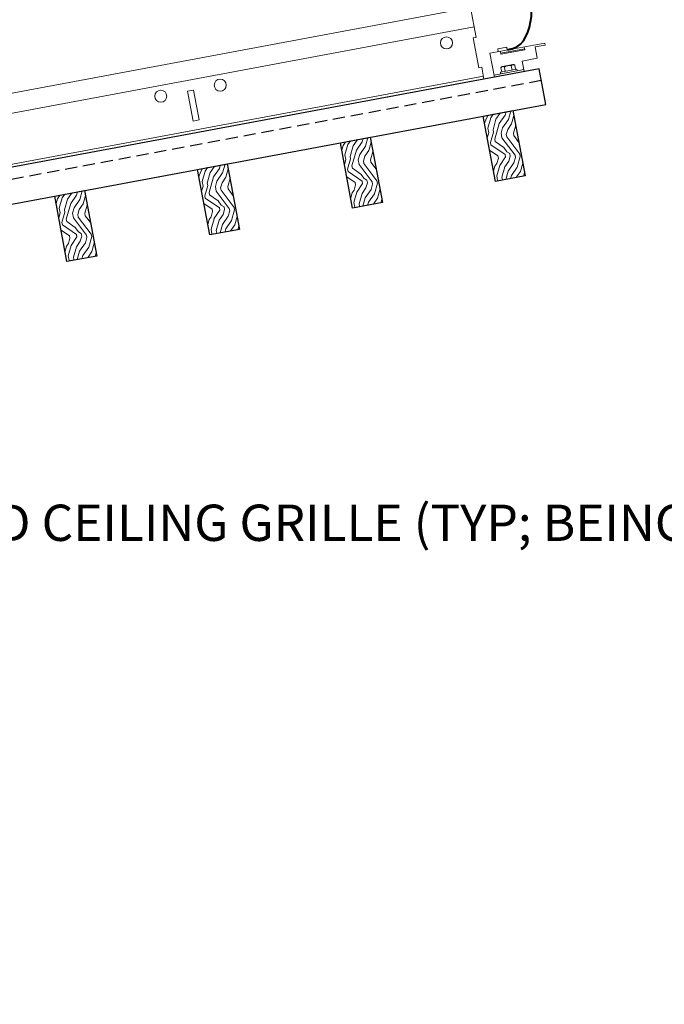
# Model space of a CAD drawing. Units: inches. Extents: x 0 to 3506, y 0 to 1152.
# Drawn here: x 1032 to 1046, y 978 to 998 of the extents above; entities that cross this region are included whole.
import ezdxf
from ezdxf import colors
from ezdxf.entities.mleader import LeaderData, LeaderLine
from ezdxf.enums import TextEntityAlignment as Align
from ezdxf.math import Vec2, Vec3

# ---------------------------------------------------------------- set-up
doc = ezdxf.new("R2010")
doc.units = ezdxf.units.IN
doc.header["$MEASUREMENT"] = 0
doc.linetypes.add('HIDDEN', pattern=[0.375, 0.25, -0.125])
for name, color, linetype, lineweight in [('Z-ANNO-NOTE', 7, 'Continuous', 35), ('Z-CLNG-SUSP', 3, 'Continuous', 18), ('Z-CLNG-TEES', 3, 'Continuous', 18), ('Z-CLNG-WOOD', 5, 'Continuous', 25), ('Z-CLNG-WOOD-PATT', 2, 'Continuous', 15)]:
    doc.layers.add(name, color=color, linetype=linetype, lineweight=lineweight)
doc.layers.add('Z-ANNO-NPLT', color=252, linetype='Continuous', lineweight=35, plot=False)
doc.styles.add('1-4', font='arial.ttf', dxfattribs={"height": 0.375})
doc.styles.add('1-8', font='arial.ttf', dxfattribs={"height": 0.75})
doc.styles.get("Standard").update_dxf_attribs({"font": 'arial.ttf', "height": 0.09375})

msp = doc.modelspace()

# ---------------------------------------------------------------- hatches: boundary and pattern name
at = {"layer": 'Z-CLNG-WOOD-PATT'}
h = msp.add_hatch(dxfattribs=at)
h.set_pattern_fill('ENDGRAIN', color=256, angle=100.5820144)
h.set_pattern_definition([(100.582014, (1199.8739, -634.7733), (-1.16663584, 0.79935025), [0.05, -0.95]), (100.582014, (1199.9041, -635.4797), (-1.16663584, 0.79935025), [0.1, -0.9]), (100.582014, (1199.7356, -634.85), (-1.16663584, 0.79935025), [0.05, -0.95]), (100.582014, (1199.7475, -635.4581), (-1.16663584, 0.79935025), [0.05, -0.95]), (100.582014, (1199.5882, -634.8775), (-1.16663584, 0.79935025), [0.05, -0.95]), (100.582014, (1199.64, -635.4273), (-1.16663584, 0.79935025), [0.05, -0.95]), (100.582014, (1199.4899, -634.8959), (-1.16663584, 0.79935025), [0.05, -0.95]), (100.582014, (1199.4926, -635.4549), (-1.16663584, 0.79935025), [0.05, -0.55, 0.05, -0.35]), (100.582014, (1199.3943, -635.4732), (-1.16663584, 0.79935025), [0.1, -0.5, 0.05, -0.35]), (100.582014, (1199.256, -635.5499), (-1.16663584, 0.79935025), [0.05, -0.15, 0.05, -0.4, 0.05, -0.3]), (100.582014, (1199.1669, -635.6175), (-1.16663584, 0.79935025), [0.05, -0.2, 0.1, -0.65]), (100.582014, (1198.9984, -634.9877), (-1.16663584, 0.79935025), [0.05, -0.95]), (100.582014, (1199.0686, -635.6358), (-1.16663584, 0.79935025), [0.05, -0.25, 0.05, -0.65]), (145.582014, (1200.0208, -635.55966), (-0.98299304, -0.1836428), [0.141421, -1.27279256]), (145.582014, (1199.8647, -634.7241), (-0.98299304, -0.1836428), [0.2828427, -1.13137086]), (145.582014, (1199.3732, -634.81594), (-0.98299304, -0.1836428), [0.07071, -1.34350356]), (145.582014, (1199.431, -635.66985), (-0.98299304, -0.1836428), [0.212132, -1.20208156]), (145.582014, (1199.2749, -634.8343), (-0.98299304, -0.1836428), [0.3535534, -1.06066016]), (145.582014, (1199.12744, -634.86185), (-0.98299304, -0.1836428), [0.212132, -1.20208156]), (55.582014, (1199.0659, -635.0768), (-0.1836428, 0.98299304), [0.07071, -1.34350356]), (55.582014, (1199.91654, -635.27394), (-0.1836428, 0.98299304), [0.141421, -1.27279256]), (55.582014, (1199.51416, -635.29825), (-0.1836428, 0.98299304), [0.141421, -1.27279256]), (55.582014, (1199.6557, -634.9666), (-0.1836428, 0.98299304), [0.141421, -1.27279256]), (55.582014, (1199.27165, -635.0892), (-0.1836428, 0.98299304), [0.141421, -1.27279256]), (55.582014, (1199.1642, -635.05845), (-0.1836428, 0.98299304), [0.212132, -1.20208156]), (55.582014, (1199.7999, -635.194), (-0.1836428, 0.98299304), [0.212132, -1.20208156]), (55.582014, (1199.7232, -635.05574), (-0.1836428, 0.98299304), [0.212132, -1.20208156]), (55.582014, (1199.4067, -635.2675), (-0.1836428, 0.98299304), [0.212132, -1.20208156]), (55.582014, (1199.33916, -635.17835), (-0.1836428, 0.98299304), [0.212132, -1.20208156]), (127.147066, (1199.815, -635.54724), (-0.18364279, 0.98299304), [0.1118034, -2.1242646]), (127.147066, (1199.7264, -634.8008), (-0.18364279, 0.98299304), [0.4472136, -1.7888544]), (127.147066, (1199.57897, -634.82836), (-0.18364279, 0.98299304), [0.4472136, -1.7888544]), (127.147066, (1199.48067, -634.84672), (-0.18364279, 0.98299304), [0.447214, -0.67, 0.22361, -0.89524398]), (127.147066, (1199.31486, -634.77597), (-0.18364279, 0.98299304), [0.1118034, -2.1242646]), (127.147066, (1199.1361, -635.72494), (-0.18364279, 0.98299304), [0.1118034, -2.1242646]), (127.147066, (1198.98917, -634.93854), (-0.18364279, 0.98299304), [0.2236068, -2.0124612]), (74.016963, (1199.9198, -635.019), (-0.18364279, 0.98299304), [0.2236068, -2.0124612]), (74.016963, (1199.7383, -635.40897), (-0.18364279, 0.98299304), [0.2236068, -2.0124612]), (74.016963, (1199.88575, -635.38143), (-0.18364279, 0.98299304), [0.1118034, -2.1242612]), (74.016963, (1199.63082, -635.3782), (-0.18364279, 0.98299304), [0.3354102, -1.9006578]), (74.016963, (1199.5941, -635.1816), (-0.18364279, 0.98299304), [0.2236068, -2.0124612]), (74.016963, (1199.5266, -635.09247), (-0.18364279, 0.98299304), [0.2236068, -2.0124612]), (74.016963, (1199.48337, -635.40573), (-0.18364279, 0.98299304), [0.1118034, -2.1242612]), (74.016963, (1199.3759, -635.37495), (-0.18364279, 0.98299304), [0.1118034, -2.1242612]), (74.016963, (1199.10584, -635.0185), (-0.18364279, 0.98299304), [0.1118034, -2.1242612]), (74.016963, (1199.45907, -635.00335), (-0.18364279, 0.98299304), [0.1118034, -2.1242612]), (74.016963, (1199.2468, -635.5008), (-0.18364279, 0.98299304), [0.3354102, -1.9006578]), (74.016963, (1199.1577, -635.5683), (-0.18364279, 0.98299304), [0.2236068, -2.0124612]), (74.016963, (1199.3516, -634.97257), (-0.18364279, 0.98299304), [0.1118, -1.0062, 0.1118, -1.00626798]), (74.016963, (1199.2101, -635.3042), (-0.18364279, 0.98299304), [0.2236068, -2.0124612]), (74.016963, (1199.1026, -635.2734), (-0.18364279, 0.98299304), [0.2236068, -2.0124612]), (74.016963, (1199.0594, -635.58667), (-0.18364279, 0.98299304), [0.2236068, -2.0124612]), (74.016963, (1199.0043, -635.29177), (-0.18364279, 0.98299304), [0.2236068, -2.0124612])])
h.paths.add_polyline_path([(1042.452095, 995.96465), (1041.837724, 995.849873), (1042.090233, 994.498258), (1042.704604, 994.613035)])
h = msp.add_hatch(dxfattribs=at)
h.set_pattern_fill('ENDGRAIN', color=256, angle=100.5820144)
h.set_pattern_definition([(100.582014, (1202.8228, -634.2223), (-1.16663584, 0.79935025), [0.05, -0.95]), (100.582014, (1202.8531, -634.9288), (-1.16663584, 0.79935025), [0.1, -0.9]), (100.582014, (1202.6846, -634.299), (-1.16663584, 0.79935025), [0.05, -0.95]), (100.582014, (1202.6965, -634.9072), (-1.16663584, 0.79935025), [0.05, -0.95]), (100.582014, (1202.5371, -634.3266), (-1.16663584, 0.79935025), [0.05, -0.95]), (100.582014, (1202.589, -634.8764), (-1.16663584, 0.79935025), [0.05, -0.95]), (100.582014, (1202.4388, -634.3449), (-1.16663584, 0.79935025), [0.05, -0.95]), (100.582014, (1202.4415, -634.904), (-1.16663584, 0.79935025), [0.05, -0.55, 0.05, -0.35]), (100.582014, (1202.3432, -634.9223), (-1.16663584, 0.79935025), [0.1, -0.5, 0.05, -0.35]), (100.582014, (1202.205, -634.999), (-1.16663584, 0.79935025), [0.05, -0.15, 0.05, -0.4, 0.05, -0.3]), (100.582014, (1202.1159, -635.0665), (-1.16663584, 0.79935025), [0.05, -0.2, 0.1, -0.65]), (100.582014, (1201.9473, -634.4368), (-1.16663584, 0.79935025), [0.05, -0.95]), (100.582014, (1202.0176, -635.0849), (-1.16663584, 0.79935025), [0.05, -0.25, 0.05, -0.65]), (145.582014, (1202.96976, -635.0087), (-0.98299304, -0.1836428), [0.141421, -1.27279256]), (145.582014, (1202.81366, -634.1732), (-0.98299304, -0.1836428), [0.2828427, -1.13137086]), (145.582014, (1202.3222, -634.265), (-0.98299304, -0.1836428), [0.07071, -1.34350356]), (145.582014, (1202.38, -635.1189), (-0.98299304, -0.1836428), [0.212132, -1.20208156]), (145.582014, (1202.2239, -634.2834), (-0.98299304, -0.1836428), [0.3535534, -1.06066016]), (145.582014, (1202.0764, -634.3109), (-0.98299304, -0.1836428), [0.212132, -1.20208156]), (55.582014, (1202.01485, -634.5259), (-0.1836428, 0.98299304), [0.07071, -1.34350356]), (55.582014, (1202.8655, -634.723), (-0.1836428, 0.98299304), [0.141421, -1.27279256]), (55.582014, (1202.46314, -634.7473), (-0.1836428, 0.98299304), [0.141421, -1.27279256]), (55.582014, (1202.60464, -634.4157), (-0.1836428, 0.98299304), [0.141421, -1.27279256]), (55.582014, (1202.2206, -634.5383), (-0.1836428, 0.98299304), [0.141421, -1.27279256]), (55.582014, (1202.11315, -634.5075), (-0.1836428, 0.98299304), [0.212132, -1.20208156]), (55.582014, (1202.74885, -634.6431), (-0.1836428, 0.98299304), [0.212132, -1.20208156]), (55.582014, (1202.67216, -634.5048), (-0.1836428, 0.98299304), [0.212132, -1.20208156]), (55.582014, (1202.35566, -634.71654), (-0.1836428, 0.98299304), [0.212132, -1.20208156]), (55.582014, (1202.28814, -634.6274), (-0.1836428, 0.98299304), [0.212132, -1.20208156]), (127.147066, (1202.764, -634.9963), (-0.18364279, 0.98299304), [0.1118034, -2.1242646]), (127.147066, (1202.6754, -634.2499), (-0.18364279, 0.98299304), [0.4472136, -1.7888544]), (127.147066, (1202.52795, -634.27743), (-0.18364279, 0.98299304), [0.4472136, -1.7888544]), (127.147066, (1202.42965, -634.2958), (-0.18364279, 0.98299304), [0.447214, -0.67, 0.22361, -0.89524398]), (127.147066, (1202.26384, -634.22504), (-0.18364279, 0.98299304), [0.1118034, -2.1242646]), (127.147066, (1202.08507, -635.174), (-0.18364279, 0.98299304), [0.1118034, -2.1242646]), (127.147066, (1201.93815, -634.3876), (-0.18364279, 0.98299304), [0.2236068, -2.0124612]), (74.016963, (1202.86876, -634.4681), (-0.18364279, 0.98299304), [0.2236068, -2.0124612]), (74.016963, (1202.6873, -634.85804), (-0.18364279, 0.98299304), [0.2236068, -2.0124612]), (74.016963, (1202.83473, -634.8305), (-0.18364279, 0.98299304), [0.1118034, -2.1242612]), (74.016963, (1202.5798, -634.82726), (-0.18364279, 0.98299304), [0.3354102, -1.9006578]), (74.016963, (1202.54307, -634.63066), (-0.18364279, 0.98299304), [0.2236068, -2.0124612]), (74.016963, (1202.47556, -634.54154), (-0.18364279, 0.98299304), [0.2236068, -2.0124612]), (74.016963, (1202.43235, -634.8548), (-0.18364279, 0.98299304), [0.1118034, -2.1242612]), (74.016963, (1202.32487, -634.824), (-0.18364279, 0.98299304), [0.1118034, -2.1242612]), (74.016963, (1202.0548, -634.46755), (-0.18364279, 0.98299304), [0.1118034, -2.1242612]), (74.016963, (1202.40805, -634.45243), (-0.18364279, 0.98299304), [0.1118034, -2.1242612]), (74.016963, (1202.1958, -634.94987), (-0.18364279, 0.98299304), [0.3354102, -1.9006578]), (74.016963, (1202.10667, -635.0174), (-0.18364279, 0.98299304), [0.2236068, -2.0124612]), (74.016963, (1202.30056, -634.42164), (-0.18364279, 0.98299304), [0.1118, -1.0062, 0.1118, -1.00626798]), (74.016963, (1202.15906, -634.75327), (-0.18364279, 0.98299304), [0.2236068, -2.0124612]), (74.016963, (1202.05158, -634.7225), (-0.18364279, 0.98299304), [0.2236068, -2.0124612]), (74.016963, (1202.00837, -635.03574), (-0.18364279, 0.98299304), [0.2236068, -2.0124612]), (74.016963, (1201.9533, -634.74085), (-0.18364279, 0.98299304), [0.2236068, -2.0124612])])
h.paths.add_polyline_path([(1039.503116, 995.413722), (1038.888745, 995.298945), (1039.141254, 993.947329), (1039.755625, 994.062106)])
h = msp.add_hatch(dxfattribs=at)
h.set_pattern_fill('ENDGRAIN', color=256, angle=100.5820144)
h.set_pattern_definition([(100.582014, (1205.7718, -633.6714), (-1.16663584, 0.79935025), [0.05, -0.95]), (100.582014, (1205.8021, -634.3779), (-1.16663584, 0.79935025), [0.1, -0.9]), (100.582014, (1205.6336, -633.7481), (-1.16663584, 0.79935025), [0.05, -0.95]), (100.582014, (1205.6454, -634.3563), (-1.16663584, 0.79935025), [0.05, -0.95]), (100.582014, (1205.4861, -633.7757), (-1.16663584, 0.79935025), [0.05, -0.95]), (100.582014, (1205.538, -634.3255), (-1.16663584, 0.79935025), [0.05, -0.95]), (100.582014, (1205.3878, -633.794), (-1.16663584, 0.79935025), [0.05, -0.95]), (100.582014, (1205.3905, -634.353), (-1.16663584, 0.79935025), [0.05, -0.55, 0.05, -0.35]), (100.582014, (1205.2922, -634.3714), (-1.16663584, 0.79935025), [0.1, -0.5, 0.05, -0.35]), (100.582014, (1205.1539, -634.4481), (-1.16663584, 0.79935025), [0.05, -0.15, 0.05, -0.4, 0.05, -0.3]), (100.582014, (1205.0648, -634.5156), (-1.16663584, 0.79935025), [0.05, -0.2, 0.1, -0.65]), (100.582014, (1204.8963, -633.8858), (-1.16663584, 0.79935025), [0.05, -0.95]), (100.582014, (1204.9665, -634.534), (-1.16663584, 0.79935025), [0.05, -0.25, 0.05, -0.65]), (145.582014, (1205.91874, -634.4578), (-0.98299304, -0.1836428), [0.141421, -1.27279256]), (145.582014, (1205.76264, -633.62226), (-0.98299304, -0.1836428), [0.2828427, -1.13137086]), (145.582014, (1205.27115, -633.7141), (-0.98299304, -0.1836428), [0.07071, -1.34350356]), (145.582014, (1205.32894, -634.568), (-0.98299304, -0.1836428), [0.212132, -1.20208156]), (145.582014, (1205.17285, -633.73245), (-0.98299304, -0.1836428), [0.3535534, -1.06066016]), (145.582014, (1205.0254, -633.76), (-0.98299304, -0.1836428), [0.212132, -1.20208156]), (55.582014, (1204.9638, -633.97495), (-0.1836428, 0.98299304), [0.07071, -1.34350356]), (55.582014, (1205.8145, -634.1721), (-0.1836428, 0.98299304), [0.141421, -1.27279256]), (55.582014, (1205.4121, -634.1964), (-0.1836428, 0.98299304), [0.141421, -1.27279256]), (55.582014, (1205.5536, -633.8648), (-0.1836428, 0.98299304), [0.141421, -1.27279256]), (55.582014, (1205.1696, -633.9874), (-0.1836428, 0.98299304), [0.141421, -1.27279256]), (55.582014, (1205.0621, -633.9566), (-0.1836428, 0.98299304), [0.212132, -1.20208156]), (55.582014, (1205.6978, -634.09215), (-0.1836428, 0.98299304), [0.212132, -1.20208156]), (55.582014, (1205.62114, -633.9539), (-0.1836428, 0.98299304), [0.212132, -1.20208156]), (55.582014, (1205.30464, -634.1656), (-0.1836428, 0.98299304), [0.212132, -1.20208156]), (55.582014, (1205.2371, -634.0765), (-0.1836428, 0.98299304), [0.212132, -1.20208156]), (127.147066, (1205.71296, -634.4454), (-0.18364279, 0.98299304), [0.1118034, -2.1242646]), (127.147066, (1205.62438, -633.69896), (-0.18364279, 0.98299304), [0.4472136, -1.7888544]), (127.147066, (1205.47693, -633.7265), (-0.18364279, 0.98299304), [0.4472136, -1.7888544]), (127.147066, (1205.37863, -633.74487), (-0.18364279, 0.98299304), [0.447214, -0.67, 0.22361, -0.89524398]), (127.147066, (1205.2128, -633.6741), (-0.18364279, 0.98299304), [0.1118034, -2.1242646]), (127.147066, (1205.03405, -634.6231), (-0.18364279, 0.98299304), [0.1118034, -2.1242646]), (127.147066, (1204.88713, -633.8367), (-0.18364279, 0.98299304), [0.2236068, -2.0124612]), (74.016963, (1205.81774, -633.91716), (-0.18364279, 0.98299304), [0.2236068, -2.0124612]), (74.016963, (1205.63626, -634.3071), (-0.18364279, 0.98299304), [0.2236068, -2.0124612]), (74.016963, (1205.7837, -634.27957), (-0.18364279, 0.98299304), [0.1118034, -2.1242612]), (74.016963, (1205.5288, -634.27633), (-0.18364279, 0.98299304), [0.3354102, -1.9006578]), (74.016963, (1205.49205, -634.07973), (-0.18364279, 0.98299304), [0.2236068, -2.0124612]), (74.016963, (1205.42454, -633.9906), (-0.18364279, 0.98299304), [0.2236068, -2.0124612]), (74.016963, (1205.38133, -634.30388), (-0.18364279, 0.98299304), [0.1118034, -2.1242612]), (74.016963, (1205.27385, -634.2731), (-0.18364279, 0.98299304), [0.1118034, -2.1242612]), (74.016963, (1205.0038, -633.91662), (-0.18364279, 0.98299304), [0.1118034, -2.1242612]), (74.016963, (1205.35703, -633.9015), (-0.18364279, 0.98299304), [0.1118034, -2.1242612]), (74.016963, (1205.14477, -634.39894), (-0.18364279, 0.98299304), [0.3354102, -1.9006578]), (74.016963, (1205.05565, -634.46645), (-0.18364279, 0.98299304), [0.2236068, -2.0124612]), (74.016963, (1205.24954, -633.8707), (-0.18364279, 0.98299304), [0.1118, -1.0062, 0.1118, -1.00626798]), (74.016963, (1205.10804, -634.20234), (-0.18364279, 0.98299304), [0.2236068, -2.0124612]), (74.016963, (1205.00056, -634.17155), (-0.18364279, 0.98299304), [0.2236068, -2.0124612]), (74.016963, (1204.95735, -634.4848), (-0.18364279, 0.98299304), [0.2236068, -2.0124612]), (74.016963, (1204.90226, -634.1899), (-0.18364279, 0.98299304), [0.2236068, -2.0124612])])
h.paths.add_polyline_path([(1036.554137, 994.862793), (1035.939766, 994.748016), (1036.192275, 993.396401), (1036.806646, 993.511178)])
h = msp.add_hatch(dxfattribs=at)
h.set_pattern_fill('ENDGRAIN', color=256, angle=100.5820144)
h.set_pattern_definition([(100.582014, (1208.7208, -633.1205), (-1.16663584, 0.79935025), [0.05, -0.95]), (100.582014, (1208.7511, -633.8269), (-1.16663584, 0.79935025), [0.1, -0.9]), (100.582014, (1208.5825, -633.1972), (-1.16663584, 0.79935025), [0.05, -0.95]), (100.582014, (1208.5944, -633.8053), (-1.16663584, 0.79935025), [0.05, -0.95]), (100.582014, (1208.4351, -633.2247), (-1.16663584, 0.79935025), [0.05, -0.95]), (100.582014, (1208.4869, -633.7746), (-1.16663584, 0.79935025), [0.05, -0.95]), (100.582014, (1208.3368, -633.2431), (-1.16663584, 0.79935025), [0.05, -0.95]), (100.582014, (1208.3395, -633.8021), (-1.16663584, 0.79935025), [0.05, -0.55, 0.05, -0.35]), (100.582014, (1208.2412, -633.8205), (-1.16663584, 0.79935025), [0.1, -0.5, 0.05, -0.35]), (100.582014, (1208.1029, -633.8972), (-1.16663584, 0.79935025), [0.05, -0.15, 0.05, -0.4, 0.05, -0.3]), (100.582014, (1208.0138, -633.9647), (-1.16663584, 0.79935025), [0.05, -0.2, 0.1, -0.65]), (100.582014, (1207.8453, -633.3349), (-1.16663584, 0.79935025), [0.05, -0.95]), (100.582014, (1207.9155, -633.983), (-1.16663584, 0.79935025), [0.05, -0.25, 0.05, -0.65]), (145.582014, (1208.8677, -633.9069), (-0.98299304, -0.1836428), [0.141421, -1.27279256]), (145.582014, (1208.7116, -633.0713), (-0.98299304, -0.1836428), [0.2828427, -1.13137086]), (145.582014, (1208.2201, -633.16315), (-0.98299304, -0.1836428), [0.07071, -1.34350356]), (145.582014, (1208.2779, -634.01706), (-0.98299304, -0.1836428), [0.212132, -1.20208156]), (145.582014, (1208.1218, -633.1815), (-0.98299304, -0.1836428), [0.3535534, -1.06066016]), (145.582014, (1207.9744, -633.20906), (-0.98299304, -0.1836428), [0.212132, -1.20208156]), (55.582014, (1207.9128, -633.424), (-0.1836428, 0.98299304), [0.07071, -1.34350356]), (55.582014, (1208.7635, -633.62116), (-0.1836428, 0.98299304), [0.141421, -1.27279256]), (55.582014, (1208.3611, -633.6455), (-0.1836428, 0.98299304), [0.141421, -1.27279256]), (55.582014, (1208.5026, -633.31384), (-0.1836428, 0.98299304), [0.141421, -1.27279256]), (55.582014, (1208.1186, -633.43645), (-0.1836428, 0.98299304), [0.141421, -1.27279256]), (55.582014, (1208.0111, -633.40566), (-0.1836428, 0.98299304), [0.212132, -1.20208156]), (55.582014, (1208.6468, -633.5412), (-0.1836428, 0.98299304), [0.212132, -1.20208156]), (55.582014, (1208.5701, -633.40296), (-0.1836428, 0.98299304), [0.212132, -1.20208156]), (55.582014, (1208.2536, -633.6147), (-0.1836428, 0.98299304), [0.212132, -1.20208156]), (55.582014, (1208.1861, -633.52556), (-0.1836428, 0.98299304), [0.212132, -1.20208156]), (127.147066, (1208.66194, -633.89445), (-0.18364279, 0.98299304), [0.1118034, -2.1242646]), (127.147066, (1208.57336, -633.14803), (-0.18364279, 0.98299304), [0.4472136, -1.7888544]), (127.147066, (1208.4259, -633.17557), (-0.18364279, 0.98299304), [0.4472136, -1.7888544]), (127.147066, (1208.3276, -633.19394), (-0.18364279, 0.98299304), [0.447214, -0.67, 0.22361, -0.89524398]), (127.147066, (1208.1618, -633.1232), (-0.18364279, 0.98299304), [0.1118034, -2.1242646]), (127.147066, (1207.98303, -634.07215), (-0.18364279, 0.98299304), [0.1118034, -2.1242646]), (127.147066, (1207.8361, -633.28576), (-0.18364279, 0.98299304), [0.2236068, -2.0124612]), (74.016963, (1208.7667, -633.36623), (-0.18364279, 0.98299304), [0.2236068, -2.0124612]), (74.016963, (1208.58524, -633.7562), (-0.18364279, 0.98299304), [0.2236068, -2.0124612]), (74.016963, (1208.7327, -633.72864), (-0.18364279, 0.98299304), [0.1118034, -2.1242612]), (74.016963, (1208.47776, -633.7254), (-0.18364279, 0.98299304), [0.3354102, -1.9006578]), (74.016963, (1208.44103, -633.5288), (-0.18364279, 0.98299304), [0.2236068, -2.0124612]), (74.016963, (1208.3735, -633.4397), (-0.18364279, 0.98299304), [0.2236068, -2.0124612]), (74.016963, (1208.3303, -633.75295), (-0.18364279, 0.98299304), [0.1118034, -2.1242612]), (74.016963, (1208.22283, -633.72216), (-0.18364279, 0.98299304), [0.1118034, -2.1242612]), (74.016963, (1207.95277, -633.3657), (-0.18364279, 0.98299304), [0.1118034, -2.1242612]), (74.016963, (1208.306, -633.35057), (-0.18364279, 0.98299304), [0.1118034, -2.1242612]), (74.016963, (1208.09375, -633.848), (-0.18364279, 0.98299304), [0.3354102, -1.9006578]), (74.016963, (1208.00463, -633.91552), (-0.18364279, 0.98299304), [0.2236068, -2.0124612]), (74.016963, (1208.19852, -633.3198), (-0.18364279, 0.98299304), [0.1118, -1.0062, 0.1118, -1.00626798]), (74.016963, (1208.057, -633.6514), (-0.18364279, 0.98299304), [0.2236068, -2.0124612]), (74.016963, (1207.94954, -633.62062), (-0.18364279, 0.98299304), [0.2236068, -2.0124612]), (74.016963, (1207.90633, -633.9339), (-0.18364279, 0.98299304), [0.2236068, -2.0124612]), (74.016963, (1207.85124, -633.639), (-0.18364279, 0.98299304), [0.2236068, -2.0124612])])
h.paths.add_polyline_path([(1033.605158, 994.311865), (1032.990787, 994.197088), (1033.243296, 992.845473), (1033.857666, 992.960249)])

# ---------------------------------------------------------------- linework, layer by layer
at = {"layer": 'Z-CLNG-SUSP'}
for p, q in [((1042.691524, 997.23828), (1042.200027, 997.146459)), ((1042.452325, 996.913835), (1042.233044, 996.872869)), ((1042.29154, 996.774132), (1042.275219, 996.861495)), ((1042.433423, 996.800639), (1042.417102, 996.888002)), ((1042.488043, 996.901255), (1042.504364, 996.813892)), ((1042.061393, 996.697362), (1042.675764, 996.812138)), ((1042.191441, 996.755431), (1042.533522, 996.819339)), ((1042.191441, 996.755431), (1042.197538, 996.722796)), ((1042.197538, 996.722796), (1042.539619, 996.786704)), ((1042.220599, 996.760879), (1042.204278, 996.848242)), ((1042.533522, 996.819339), (1042.539619, 996.786704))]:
    msp.add_line(p, q, dxfattribs=at)
msp.add_lwpolyline([(1042.069106, 996.656076), (1042.683477, 996.770853), (1042.643259, 996.986128), (1042.950936, 997.043608), (1042.907045, 997.278544), (1043.11544, 997.317476), (1043.107727, 997.358762), (1041.977285, 997.147572)], close=True, dxfattribs=at)
for points in [[(1042.149309, 997.17971), (1042.137923, 997.240655), (1042.322234, 997.275088), (1042.33362, 997.214143)], [(1042.192314, 997.187744), (1042.203792, 997.126307), (1042.695289, 997.218129), (1042.683811, 997.279566)]]:
    msp.add_lwpolyline(points, dxfattribs=at)
at = {"layer": 'Z-CLNG-SUSP', "extrusion": (0, 0, -1), "flags": 128}
for points in [[(-1042.204278, 996.848242), (-1042.218619, 996.865013), (-1042.236727, 996.871042), (-1042.25579, 996.871958), (-1042.275219, 996.861495)], [(-1042.275219, 996.861495), (-1042.306445, 996.881421), (-1042.343139, 996.890921), (-1042.380788, 996.89531), (-1042.417102, 996.888002)], [(-1042.417102, 996.888002), (-1042.431443, 996.904773), (-1042.449551, 996.910801), (-1042.468614, 996.911718), (-1042.488043, 996.901255)]]:
    msp.add_lwpolyline(points, dxfattribs=at)
at = {"layer": 'Z-CLNG-SUSP'}
for centre, start, end in [((1042.240002, 996.835628), 100.5820144, 160.5519064), ((1042.459283, 996.876594), 40.6121224, 100.5820144)]:
    msp.add_arc(centre, 0.037886, start, end, dxfattribs=at)
at = {"layer": 'Z-CLNG-SUSP', "lineweight": 40}
msp.add_spline([(1042.332351, 997.22262), (1042.382637, 997.231568), (1042.448352, 997.244738), (1042.831778, 997.905787), (1041.791653, 1001.028139), (1042.625586, 1001.96894), (1044.450198, 1001.853052), (1044.798383, 1000.480558), (1044.711279, 999.675344), (1044.387287, 998.763629), (1044.256298, 998.625025), (1044.169337, 998.508036), (1044.132923, 998.131398), (1044.132923, 998.087211)], degree=3, dxfattribs=at)
at = {"layer": 'Z-CLNG-TEES'}
for p, q in [((1041.652234, 997.690869), (1021.501368, 993.926284)), ((1041.841616, 996.677157), (1021.69075, 992.912572))]:
    msp.add_line(p, q, dxfattribs=at)
for points in [[(1041.807183, 996.861469), (1041.745746, 996.849991), (1041.630969, 997.464362), (1041.692406, 997.475839), (1041.577629, 998.09021), (1021.426763, 994.325625), (1021.702228, 992.851135), (1041.853093, 996.61572)], [(1035.970662, 995.77109), (1035.847787, 995.748134), (1035.733011, 996.362505), (1035.855885, 996.38546)]]:
    msp.add_lwpolyline(points, close=True, dxfattribs=at)
for centre in [(1041.078035, 997.361063), (1036.408818, 996.488759), (1035.180077, 996.259206)]:
    msp.add_circle(centre, 0.125, dxfattribs=at)
at = {"layer": 'Z-CLNG-WOOD', "linetype": 'HIDDEN'}
msp.add_line((1043.036081, 996.582401), (1020.427241, 992.358617), dxfattribs=at)
at = {"layer": 'Z-CLNG-WOOD'}
for points in [[(1042.990171, 996.828149), (1020.381331, 992.604365), (1020.519063, 991.86712), (1043.127903, 996.090904)], [(1042.704604, 994.613035), (1042.090233, 994.498258), (1041.837724, 995.849873), (1042.452095, 995.96465)], [(1039.755625, 994.062106), (1039.141254, 993.947329), (1038.888745, 995.298945), (1039.503116, 995.413722)], [(1036.806646, 993.511178), (1036.192275, 993.396401), (1035.939766, 994.748016), (1036.554137, 994.862793)], [(1033.857666, 992.960249), (1033.243296, 992.845473), (1032.990787, 994.197088), (1033.605158, 994.311865)]]:
    msp.add_lwpolyline(points, close=True, dxfattribs=at)

# ---------------------------------------------------------------- texts
at = {"layer": 'Z-ANNO-NPLT'}
msp.add_text('5/8" THICK MEMBERS', height=132, rotation=32.8258798, dxfattribs=at).set_placement((11.245932, 106.770135), align=Align.TOP_LEFT)

# ---------------------------------------------------------------- leaders
at = {"layer": 'Z-ANNO-NOTE'}
ml = msp.add_multileader_mtext('Standard', dxfattribs=at)
ml.set_content('9WOOD LIFT AND LOCK WOOD CEILING GRILLE (INSTALLED)', color=256, style='1-8')
ml.set_leader_properties()
ml.build(insert=Vec2(0, 0))
ml.multileader.update_dxf_attribs({"leader_type": 2, "text_right_attachment_type": 3, "dogleg_length": 0.36, "arrow_head_size": 0.75, "scale": 8})
ctx = ml.context
ctx.base_point, ctx.scale, ctx.char_height, ctx.arrow_head_size, ctx.landing_gap_size, ctx.plane_origin = Vec3(1105.845153, 988.079798), 8, 0.75, 0.75, 0.72, Vec3(1127.430384, 988.262314)
ctx.right_attachment, ctx.text_align_type = 3, 2
notes = []
notes.append((ctx, [(0, (1, 1, 0), (1125.783161, 986.803707), (-1, 0), 2.88, [(0, [(1126.896041, 996.356022), (1125.336932, 986.897499)], 0, [])])]))
ctx.mtext.insert, ctx.mtext.width, ctx.mtext.alignment, ctx.mtext.flow_direction = Vec3(1122.183161, 988.565047), 15.83099336, 3, 5
ml = msp.add_multileader_mtext('Standard', dxfattribs=at)
ml.set_content('9WOOD LIFT AND LOCK WOOD CEILING GRILLE (TYP; BEING INSTALLED)', color=256, style='1-4')
ml.set_leader_properties()
ml.build(insert=Vec2(0, 0))
ml.multileader.update_dxf_attribs({"leader_type": 2, "text_right_attachment_type": 3, "dogleg_length": 0.36, "arrow_head_size": 0.75, "scale": 8})
ctx = ml.context
ctx.base_point, ctx.scale, ctx.char_height, ctx.arrow_head_size, ctx.landing_gap_size, ctx.plane_origin = Vec3(1031.151865, 987.34052), 8, 0.75, 0.75, 0.72, Vec3(1057.210493, 987.523035)
ctx.right_attachment, ctx.text_align_type = 3, 2
notes.append((ctx, [(0, (1, 1, 0), (1055.56327, 986.064429), (-1, 0), 2.88, [(0, [(1056.682807, 995.163785), (1055.117041, 986.158221)], 0, [])])]))
ctx.mtext.insert, ctx.mtext.width, ctx.mtext.alignment, ctx.mtext.flow_direction = Vec3(1051.96327, 987.825769), 20.08766442, 3, 5
for ctx, leaders in notes:
    for number, flags, end, landing, length, lines in leaders:
        leader = LeaderData()
        leader.index, (leader.has_last_leader_line, leader.has_dogleg_vector, leader.attachment_direction) = number, flags
        leader.last_leader_point, leader.dogleg_vector, leader.dogleg_length = Vec3(end), Vec3(landing), length
        for number, points, colour, breaks in lines:
            line = LeaderLine()
            line.index, line.vertices, line.color, line.breaks = number, Vec3.list(points), colors.encode_raw_color(colour), breaks
            leader.lines.append(line)
        ctx.leaders.append(leader)

doc.saveas('drawing.dxf')
